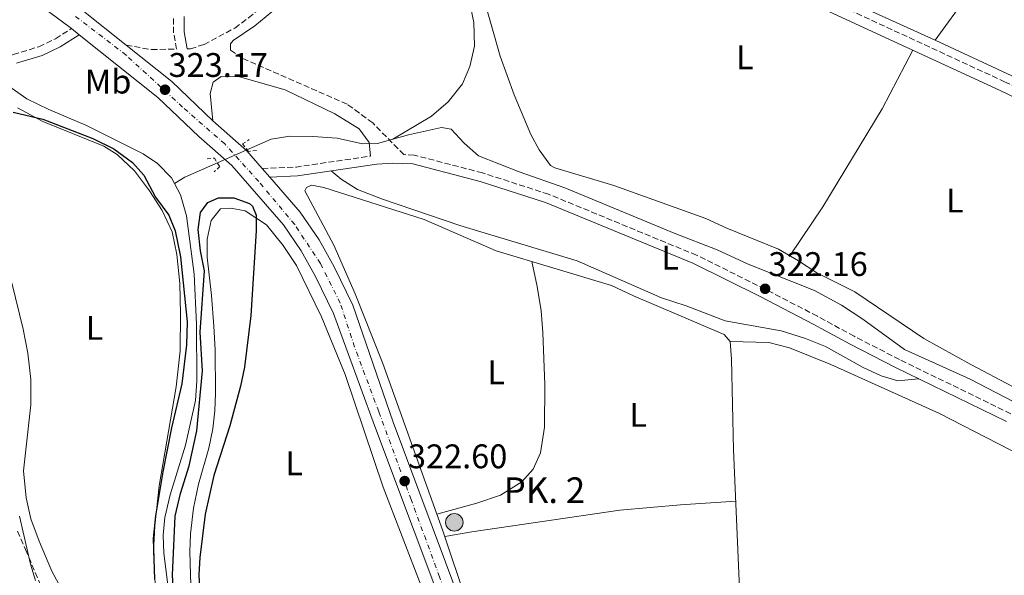
# Model space of a CAD drawing. Units: metres. Extents: x 594055 to 597507, y 4710563 to 4712921.
# Drawn here: x 595761 to 596050, y 4711433 to 4711596 of the extents above; entities that cross this region are included whole.
import ezdxf
from ezdxf.enums import TextEntityAlignment as Align

# ---------------------------------------------------------------- set-up
doc = ezdxf.new("R2010")
doc.units = ezdxf.units.M
doc.header["$MEASUREMENT"] = 0
for name, pattern in [('DGN Style 2', [1.7399219301090239, 1.043953158065414, -0.6959687720436097]), ('DGN Style 3', [2.435890702152634, 1.739921930109024, -0.6959687720436097]), ('DGN Style 4', [2.7856150101045474, 1.391937544087219, -0.6959687720436097, 0.001739921930109024, -0.6959687720436097])]:
    doc.linetypes.add(name, pattern=pattern)
for name, color, linetype, lineweight in [('Acequia de obra', 4, 'Continuous', 0), ('Acequia sin especificar', 4, 'Continuous', 0), ('Camino', 7, 'DGN Style 3', 0), ('Carretera', 9, 'Continuous', 0), ('Cota de punto acotado terreno', 7, 'Continuous', 0), ('Curva de nivel directora', 30, 'Continuous', 30), ('Curva de nivel intermedia', 30, 'Continuous', 0), ('Eje de carretera', 7, 'DGN Style 4', 0), ('Embalse', 142, 'Continuous', 13), ('Etiqueta de uso rústico', 92, 'Continuous', 0), ('Hito kilométrico (PK) carretera', 7, 'Continuous', 0), ('Línea de asfalto', 7, 'Continuous', 13), ('Línea de cambio de uso (parcela vista)', 92, 'Continuous', 0), ('Margen derecho', 7, 'Continuous', 0), ('Pontón-alcantarilla (pasos de agua)', 1, 'DGN Style 2', 0), ('Punto acotado terreno (símbolo)', 7, 'Continuous', 0), ('Texto de Punto Kilométrico carretera', 7, 'Continuous', 0), ('Zona arbolada', 92, 'DGN Style 3', 0)]:
    doc.layers.add(name, color=color, linetype=linetype, lineweight=lineweight)
doc.styles.add('Style-Arial', font='arial.ttf')

# ---------------------------------------------------------------- blocks, each defined once
blk = doc.blocks.new('5PATER')
at = {"layer": 'Embalse', "linetype": 'Continuous', "lineweight": 0}
h = blk.add_hatch(color=51, dxfattribs=at)
edge = h.paths.add_edge_path()
edge.add_ellipse((0, 0), major_axis=(-0.1095731443231308, -0.1110710700762829), ratio=0.9994222409660317, start_angle=0, end_angle=360)
blk = doc.blocks.new('5HITCA')
at = {"layer": 'Punto acotado terreno (símbolo)', "linetype": 'Continuous', "lineweight": 0}
h = blk.add_hatch(color=1, dxfattribs=at)
edge = h.paths.add_edge_path()
edge.add_arc((0, 0), 0.2558578010358639, 0, 360)
at = {"layer": 'Punto acotado terreno (símbolo)', "color": 7, "linetype": 'Continuous', "lineweight": 0}
blk.add_circle((0, 0), 0.2558578010358639, dxfattribs=at)

msp = doc.modelspace()

# ---------------------------------------------------------------- linework, layer by layer
at = {"layer": 'Acequia de obra', "color": 4, "linetype": 'Continuous', "lineweight": 0}
for points in [[(595729.5499999998, 4711600.939999999, 323.8099999999977), (595741.5499999998, 4711587.970000001, 323.8099999999977), (595745.8300000001, 4711585.41, 323.6900000000023), (595763.3899999997, 4711573.09, 323.6900000000023), (595769.8700000001, 4711569.890000001, 323.6900000000023), (595780.75, 4711565.33, 323.6900000000023), (595797.5499999998, 4711556.930000001, 323.6900000000023), (595801.75, 4711554.130000001, 323.6900000000023), (595805.8300000001, 4711549.890000001, 323.6900000000023), (595806.7199999997, 4711548.230000001, 323.6900000000023)], [(595806.7199999997, 4711548.230000001, 323.6900000000023), (595808.4699999997, 4711544.930000001, 323.6900000000023), (595810.2300000006, 4711538.77, 323.6900000000023), (595812.5099999999, 4711521.65, 323.6900000000023), (595813.1900000004, 4711506.930000001, 323.6900000000023), (595813.2300000006, 4711490.369999999, 323.6900000000023), (595812.9100000003, 4711484.529999999, 323.6900000000023), (595809.9500000002, 4711471.49, 323.570000000007), (595805.4699999997, 4711456.930000001, 323.570000000007), (595803.9100000003, 4711450.210000001, 323.570000000007), (595803.4299999997, 4711445.01, 323.570000000007), (595803.5499999998, 4711439.810000001, 323.570000000007), (595804.9500000002, 4711428.930000001, 323.570000000007), (595808.2300000006, 4711410.210000001, 323.570000000007), (595815.3099999996, 4711384.529999999, 323.570000000007), (595826.5499999998, 4711359.33, 323.570000000007), (595835.9500000002, 4711343.41, 323.570000000007), (595842.9100000003, 4711331.970000001, 323.570000000007), (595855.6699999999, 4711305.730000001, 323.570000000007), (595856.8700000001, 4711303.880000001, 323.570000000007)]]:
    msp.add_polyline3d(points, dxfattribs=at)
at = {"layer": 'Acequia sin especificar', "color": 4, "linetype": 'Continuous', "lineweight": 0}
for points in [[(595803.2300000006, 4711628.050000001, 323.2899999999936), (595818.79, 4711628.930000001, 323.3500000000058), (595879.3099999996, 4711634.609999999, 323.2899999999936), (595909.1500000004, 4711637.17, 322.75), (595921.9100000003, 4711638.529999999, 322.2700000000041), (595949.4299999997, 4711627.33, 322.2100000000065), (595977.1500000004, 4711614.210000001, 322.0899999999965), (596029.8300000001, 4711590.289999999, 321.7899999999936)], [(595870.75, 4711561.25, 322.8500000000058), (595882.0700000003, 4711567.970000001, 322.7299999999959), (595886.9900000002, 4711572.210000001, 322.7299999999959), (595891.1900000004, 4711577.49, 322.7899999999936), (595893.3099999996, 4711582.529999999, 322.7899999999936), (595894.7100000001, 4711588.529999999, 322.7899999999936), (595894.4699999997, 4711595.49, 322.7899999999936), (595893.1900000004, 4711601.970000001, 322.6100000000006), (595889.6299999999, 4711612.930000001, 322.6100000000006), (595888.3499999996, 4711618.289999999, 322.6699999999983), (595891.1500000004, 4711620.050000001, 322.6100000000006), (595896.9900000002, 4711623.01, 322.6100000000006), (595909.0300000003, 4711627.730000001, 322.6100000000006), (595918.79, 4711629.65, 322.6699999999983), (595923.1900000004, 4711628.609999999, 322.6699999999983), (595933.3499999996, 4711624.850000001, 322.6699999999983), (595953.9900000002, 4711616.130000001, 322.7299999999959), (595980.9500000002, 4711603.17, 322.7899999999936)], [(596029.8300000001, 4711590.289999999, 321.7899999999936), (596049.1900000004, 4711617.01, 320.9900000000052), (596122.5099999999, 4711582.289999999, 320.5099999999948), (596129.2699999996, 4711596.25, 320.0899999999965)], [(596029.8300000001, 4711590.289999999, 321.7899999999936), (596109.9100000003, 4711553.01, 320.2299999999959), (596184.0300000003, 4711517.890000001, 319.3899999999995), (596315.5499999998, 4711457.57, 318.7299999999959), (596332.1399999997, 4711491.58, 318.8899999999995)], [(595806.7199999997, 4711548.230000001, 323.6900000000023), (595809.75, 4711550.050000001, 323.0899999999965), (595835.0300000003, 4711561.25, 322.8500000000058), (595840.5899999999, 4711562.130000001, 322.8500000000058), (595847.3099999996, 4711562.050000001, 322.8500000000058), (595854.4299999997, 4711561.49, 322.8500000000058), (595861.8700000001, 4711559.810000001, 322.8500000000058), (595866.2300000006, 4711559.970000001, 322.8500000000058), (595870.75, 4711561.25, 322.8500000000058)], [(595870.75, 4711561.25, 322.8500000000058), (595875.3099999996, 4711562.529999999, 322.8500000000058), (595885.0300000003, 4711564.609999999, 322.9700000000012), (595887.8300000001, 4711564.130000001, 322.9700000000012), (595891.6699999999, 4711560.050000001, 322.9100000000035), (595895.8700000001, 4711556.369999999, 322.9100000000035), (595907.8300000001, 4711551.65, 322.7899999999936), (595921.2300000006, 4711546.930000001, 322.6100000000006), (595953.2699999996, 4711533.65, 322.1900000000023), (595965.8700000001, 4711528.77, 322.070000000007), (595974.9900000002, 4711524.529999999, 321.7700000000041), (595994.4299999997, 4711516.850000001, 321.5299999999988), (596002.3099999996, 4711512.529999999, 321.4100000000035), (596008.6299999999, 4711508.449999999, 321.2899999999936), (596020.8300000001, 4711499.49, 320.9900000000052), (596040.1100000005, 4711490.850000001, 320.9900000000052), (596073.0700000003, 4711473.730000001, 320.929999999993)], [(595981.0300000003, 4711381.09, 321.0500000000029), (595973.2300000006, 4711411.33, 320.9900000000052), (595970.6699999999, 4711470.130000001, 321.1699999999983), (595970.0700000003, 4711496.689999999, 321.3500000000058), (595969.75, 4711501.890000001, 321.7100000000065), (595967.9500000002, 4711503.970000001, 321.9499999999971), (595941.3899999997, 4711515.25, 322.3699999999953), (595934.9100000003, 4711518.289999999, 322.6100000000006), (595901.1100000005, 4711528.449999999, 322.7899999999936), (595879.9900000002, 4711537.65, 322.9100000000035), (595850.5499999998, 4711547.09, 323.0899999999965), (595846.8700000001, 4711547.730000001, 323.2100000000065), (595845.4699999997, 4711547.01, 323.2100000000065), (595844.9900000002, 4711546.050000001, 323.2100000000065), (595853.4699999997, 4711530.130000001, 323.2100000000065), (595859.7100000001, 4711515.810000001, 323.1499999999942), (595867.8300000001, 4711495.41, 323.0899999999965), (595885.4299999997, 4711446.369999999, 322.6699999999983), (595899.4699999997, 4711404.289999999, 322.1900000000023), (595910.4699999997, 4711375.01, 321.7100000000065), (595919.79, 4711345.65, 321.3500000000058), (595922.9500000002, 4711340.289999999, 321.4700000000012), (595926.1100000005, 4711340.050000001, 321.2899999999936)]]:
    msp.add_polyline3d(points, dxfattribs=at)
at = {"layer": 'Camino', "color": 7, "linetype": 'DGN Style 3', "lineweight": 0, "extrusion": (0.003207790611994487, -0.07474898124048478, 0.9971972221596385), "elevation": -349950.1591755594, "flags": 128}
msp.add_lwpolyline([(797291.0400191746, 4668576.497985148), (797301.0692414778, 4668576.497985148), (797322.9064680721, 4668578.770172338)], dxfattribs=at)
at = {"layer": 'Camino', "color": 7, "linetype": 'DGN Style 3', "lineweight": 0}
for points in [[(595810.449999999, 4711587.710000001, 323.8300000000019), (595811.39, 4711587.730000001, 324.3699999999955), (595815.390000001, 4711589.01, 324.429999999993), (595824.4300000002, 4711593.810000001, 324.6100000000005), (595828.449999999, 4711596.790000002, 324.6300000000048), (595846.7100000003, 4711611.890000001, 324.1300000000047), (595862.1199999996, 4711623.710000001, 323.7899999999937), (595871.350000001, 4711629.730000002, 323.6499999999943), (595875.9200000019, 4711631.76, 323.6600000000035), (595883.6700000013, 4711633.800000003, 323.5899999999965), (595888.1900000009, 4711634.450000001, 323.5299999999989), (595902.4299999991, 4711635.250000001, 323.4100000000035), (595912.629999998, 4711636.130000002, 323.1100000000007), (595921.229999999, 4711635.890000002, 323.1100000000007), (595926.1399999998, 4711634.870000001, 323.0000000000002), (595930.8599999984, 4711633.180000001, 322.8699999999953), (595982.4299999983, 4711609.41, 322.570000000007), (596050.1599999988, 4711578.090000001, 321.6100000000006), (596117.7699999985, 4711545.650000001, 320.729999999996), (596192.2800000005, 4711510.430000001, 320.1100000000005), (596312.1099999986, 4711456.050000002, 319.3899999999994), (596353.0300000003, 4711437.340000001, 318.6199999999953)], [(595792.5699999998, 4711588.790000003, 323.1100000000007), (595799.9899999984, 4711587.490000002, 323.8300000000019), (595807.2800000019, 4711587.65, 324.1699999999982), (595806.4699999981, 4711592.449999999, 324.6600000000034), (595806.3899999999, 4711597.17, 324.8399999999966)], [(595679.0699999996, 4711531.42, 344.0899999999965), (595678.6400000004, 4711534.100000001, 344.0899999999965), (595684.6700000009, 4711535.060000001, 343.5200000000042), (595702.7499999991, 4711530.800000001, 341.4799999999959), (595707.5599999991, 4711529.9, 340.6100000000005), (595712.3099999989, 4711528.61, 339.6499999999943), (595715.949999998, 4711528.61, 338.5399999999936), (595719.6400000004, 4711529.040000002, 337.3699999999953), (595721.7300000002, 4711529.67, 336.5299999999988), (595723.5399999986, 4711531.34, 335.6600000000036), (595730.6299999985, 4711544.350000001, 331.699999999997), (595732.2100000009, 4711550.27, 329.929999999993), (595734.6700000019, 4711556.49, 327.4700000000012), (595736.0699999989, 4711560.870000001, 327.1399999999995), (595737.5300000008, 4711569.020000001, 326.1499999999941), (595738.6799999997, 4711573.710000002, 325.3699999999954), (595740.9400000017, 4711577.680000001, 324.7700000000042), (595746.390000001, 4711580.59, 324.3500000000059), (595753.8599999987, 4711583.680000001, 324.5599999999978), (595759.420000002, 4711586.050000003, 324.0200000000042), (595766.9300000002, 4711588.350000001, 323.9299999999931), (595771.8399999985, 4711590.67, 323.6000000000059), (595776.5399999992, 4711593.67, 323.0599999999977)], [(595916.449999998, 4711545.07, 323.1999999999972), (595897.0599999978, 4711551.330000001, 323.3099999999977), (595876.9799999992, 4711556.57, 323.3800000000047), (595874.030000001, 4711556.690000001, 323.3800000000047), (595864.8700000012, 4711565.970000002, 323.5599999999976), (595857.3500000021, 4711571.49, 323.9199999999983), (595826.5899999993, 4711585.010000001, 324.6399999999995), (595823.1900000018, 4711587.330000001, 324.6999999999972)], [(596052.0000000006, 4711480.690000001, 321.1600000000034), (596019.3799999983, 4711496.570000002, 321.5899999999966), (596006.0900000001, 4711503.400000002, 321.5200000000041), (595995.2800000006, 4711509.290000002, 321.6999999999971), (595979.899999998, 4711517.26, 322.1600000000036), (595959.8299999984, 4711527.190000001, 322.3800000000047), (595916.449999998, 4711545.07, 323.1999999999972)]]:
    msp.add_polyline3d(points, dxfattribs=at)
at = {"layer": 'Carretera', "color": 9, "linetype": 'Continuous', "lineweight": 0}
for points in [[(595982.4600000001, 4711161.510000001, 322.2100000000065), (595952.4100000003, 4711225.4, 322.0299999999988), (595944.339999999, 4711244.810000001, 322.0299999999988), (595939.460000002, 4711254.82, 321.9700000000012), (595934.0799999974, 4711267.869999999, 322.0899999999965), (595929.969999999, 4711280.29, 322.0899999999965), (595921.7399999992, 4711311.810000001, 322.2100000000065), (595918.4400000023, 4711326.16, 322.2700000000041), (595911.6799999987, 4711349.869999999, 322.3300000000018), (595888.6999999987, 4711415.21, 322.5099999999948), (595865.3900000004, 4711477.25, 322.6300000000047), (595853.3899999995, 4711510.130000002, 322.9900000000052), (595848.1100000001, 4711520.930000001, 323.0500000000029), (595843.9100000003, 4711528.449999999, 323.0500000000029), (595838.7100000011, 4711536.050000001, 323.1699999999983), (595823.5499999999, 4711553.489999999, 323.2299999999959), (595813.8299999991, 4711562.05, 323.2299999999959), (595801.8700000008, 4711573.49, 323.1699999999983), (595778.7800000014, 4711591.880000001, 323.0599999999977), (595776.5399999997, 4711593.67, 323.0500000000029), (595775.7500000006, 4711594.290000001, 323.0500000000029), (595763.4699999982, 4711603.41, 323.4100000000035)], [(595779.5100000025, 4711599.190000001, 323.0500000000029), (595792.5700000003, 4711588.790000002, 323.1100000000006), (595805.9299999999, 4711578.15, 323.1699999999983), (595817.9999999999, 4711566.599999999, 323.2299999999959), (595827.940000002, 4711557.850000001, 323.2299999999959), (595832.4799999994, 4711552.630000001, 323.2100000000065), (595834.6700000021, 4711550.11, 323.1999999999971), (595843.6000000017, 4711539.83, 323.1699999999983), (595849.1600000006, 4711531.71, 323.0500000000029), (595853.5799999973, 4711523.790000001, 323.0500000000029), (595859.0700000013, 4711512.55, 322.9900000000052), (595870.8299999984, 4711478.210000001, 322.6300000000047), (595893.7500000002, 4711417.01, 322.5099999999948), (595916.7899999983, 4711351.489999999, 322.3300000000018), (595923.6299999979, 4711327.49, 322.2700000000041), (595926.9499999994, 4711313.09, 322.2100000000065), (595935.11, 4711281.81, 322.0899999999965), (595938.2300000003, 4711272.38, 322.0899999999965), (595939.1099999987, 4711269.730000001, 322.0899999999965), (595944.3500000024, 4711257.010000001, 321.9700000000012), (595949.2299999996, 4711247.010000001, 322.0299999999988), (595957.3099999976, 4711227.570000002, 322.0299999999988), (595987.3000000014, 4711163.810000001, 322.2100000000065)]]:
    msp.add_polyline3d(points, dxfattribs=at)
at = {"layer": 'Curva de nivel directora', "color": 30, "linetype": 'Continuous', "lineweight": 30, "elevation": 325, "flags": 128}
for points in [[(595759.3999999998, 4711569.140000001), (595768.07, 4711567.090000002), (595782.7699999985, 4711561.430000001), (595788.9099999985, 4711558.369999999), (595794.4299999995, 4711554.370000001), (595797.7499999988, 4711550.630000002), (595801.1900000009, 4711544.210000002), (595805.0699999989, 4711538.930000001), (595806.9599999998, 4711534.29), (595808.4999999999, 4711526.730000001), (595810.4400000002, 4711507.630000001), (595810.2699999979, 4711500.930000001), (595808.9, 4711489.420000001), (595805.849999999, 4711476.54), (595803.2699999996, 4711463.650000001), (595801.1500000006, 4711450.689999999), (595800.4699999989, 4711444.050000002), (595800.8800000002, 4711432.180000001)], [(595806.4699999981, 4711428.289999999), (595806.1799999998, 4711433.289999999), (595806.8799999994, 4711450.640000001), (595808.5099999988, 4711457.279999999), (595811.0300000003, 4711465.410000001), (595813.2299999995, 4711475.65), (595814.9500000007, 4711493.25), (595814.230000001, 4711504.609999999), (595815.5499999997, 4711522.610000002), (595814.3899999997, 4711528.449999999), (595813.7100000002, 4711534.690000001), (595814.3899999997, 4711539.730000001), (595816.5099999986, 4711542.689999999), (595819.6699999992, 4711544.050000001), (595824.1100000005, 4711544.050000001), (595828.7499999985, 4711542.340000001), (595829.589999999, 4711541.57), (595830.6300000005, 4711538.930000001), (595830.6300000005, 4711534.29), (595829.1100000006, 4711509.470000001), (595827.2300000007, 4711494.369999999), (595826.0700000006, 4711488.770000001), (595822.9199999992, 4711477.160000001), (595818.2400000008, 4711462.529999999), (595815.6700000004, 4711451.250000001), (595814.1100000002, 4711438.53), (595813.88, 4711433.539999999), (595814.3099999991, 4711423.010000002)]]:
    msp.add_lwpolyline(points, dxfattribs=at)
at = {"layer": 'Curva de nivel intermedia', "color": 30, "linetype": 'Continuous', "lineweight": 0, "elevation": 330.0000000000001, "flags": 128}
msp.add_lwpolyline([(595765.9800000001, 4711431.76), (595764.5100000015, 4711436.539999999), (595761.2300000003, 4711450.640000001)], dxfattribs=at)
at = {"layer": 'Eje de carretera', "color": 7, "linetype": 'DGN Style 4', "lineweight": 0}
msp.add_polyline3d([(595976.1799999988, 4711180.279999999, 322.1600000000036), (595962.4999999994, 4711209.210000002, 322.0800000000019), (595949.8799999973, 4711237.359999999, 322.0299999999988), (595945.2100000003, 4711248.250000002, 322.0099999999949), (595938.8999999982, 4711261.140000002, 321.9199999999984), (595930.7499999988, 4711285.87, 322.1100000000007), (595922.5900000003, 4711318.750000002, 322.2400000000052), (595914.9699999985, 4711346.380000001, 322.3200000000071), (595905.7800000017, 4711373.609999999, 322.3899999999995), (595894.7399999977, 4711404.910000001, 322.479999999996), (595884.4800000006, 4711432.800000002, 322.5399999999936), (595876.1000000008, 4711455.529999999, 322.5899999999965), (595866.629999998, 4711481.310000001, 322.6699999999984), (595859.5300000013, 4711500.25, 322.8699999999953), (595855.3200000003, 4711513.140000001, 323.0000000000002), (595849.5399999978, 4711524.720000002, 323.0500000000029), (595841.9699999974, 4711536.150000002, 323.1499999999942), (595831.4499999986, 4711548.78, 323.2100000000066), (595821.4599999995, 4711559.82, 323.229999999996), (595809.1000000011, 4711570.609999999, 323.1999999999972), (595792.5300000019, 4711585.869999999, 323.1199999999953), (595776.7499999992, 4711597.970000001, 323.0800000000018)], dxfattribs=at)
at = {"layer": 'Línea de asfalto', "color": 7, "linetype": 'Continuous', "lineweight": 13, "extrusion": (-0.002724480797862584, 0.002177152062532071, 0.9999939185881477), "elevation": 8957.72216880645, "flags": 128}
msp.add_lwpolyline([(595775.2089672775, 4711585.33412622), (595777.4489862105, 4711583.54412198)], dxfattribs=at)
at = {"layer": 'Línea de asfalto', "color": 7, "linetype": 'Continuous', "lineweight": 13, "extrusion": (-0.002109462292110451, 0.002990336655220438, 0.9999933040053451), "elevation": 13155.54253918531, "flags": 128}
msp.add_lwpolyline([(595791.9259899083, 4711570.516244738), (595805.286086751, 4711559.876197165), (595817.3561864644, 4711548.326145521)], dxfattribs=at)
at = {"layer": 'Línea de asfalto', "color": 7, "linetype": 'Continuous', "lineweight": 13, "extrusion": (-0.01438590645167583, -0.01634238973413495, 0.9997629579021926), "elevation": -85246.48626487495, "flags": 128}
msp.add_lwpolyline([(-2665927.577004487, 3929303.018422437), (-2665914.33441788, 3929303.018422437), (-2665907.477555043, 3929302.099819151)], dxfattribs=at)
at = {"layer": 'Línea de asfalto', "color": 7, "linetype": 'Continuous', "lineweight": 13, "extrusion": (0.00196473348341568, -0.002260789212307257, 0.9999955143171778), "elevation": -9157.966784976828, "flags": 128}
msp.add_lwpolyline([(595830.6949602647, 4711543.966528926), (595832.884975688, 4711541.446522485)], dxfattribs=at)
at = {"layer": 'Línea de asfalto', "color": 7, "linetype": 'Continuous', "lineweight": 13}
for points in [[(595665.1099999986, 4711671.550000003, 326.9900000000052), (595671.2699999987, 4711668.250000001, 326.6499999999942), (595690.27, 4711657.280000002, 325.5099999999949), (595713.6400000011, 4711642.900000002, 324.6100000000005), (595738.3900000014, 4711627.420000001, 324.1900000000023), (595755.3699999996, 4711616.390000001, 323.5299999999989), (595767.0500000007, 4711608.439999999, 323.4100000000035), (595779.510000002, 4711599.190000001, 323.0500000000029), (595792.5699999998, 4711588.790000003, 323.1100000000007)], [(595763.4699999979, 4711603.410000001, 323.4100000000035), (595775.75, 4711594.290000001, 323.0500000000029), (595776.5399999992, 4711593.67, 323.0500000000029)], [(595778.780000001, 4711591.880000002, 323.0599999999977), (595801.8700000005, 4711573.49, 323.1699999999983), (595813.8299999986, 4711562.050000001, 323.229999999996), (595823.5499999993, 4711553.49, 323.229999999996), (595838.7100000007, 4711536.050000002, 323.1699999999983), (595843.9099999998, 4711528.449999999, 323.0500000000029), (595848.1099999996, 4711520.930000001, 323.0500000000029), (595853.3899999991, 4711510.130000002, 322.9900000000054), (595865.3899999998, 4711477.25, 322.6300000000046), (595888.6999999982, 4711415.210000001, 322.5099999999949)], [(595834.6700000018, 4711550.11, 323.1999999999972), (595843.6000000013, 4711539.830000001, 323.1699999999983), (595849.1600000003, 4711531.710000001, 323.0500000000029), (595853.5799999969, 4711523.790000001, 323.0500000000029), (595859.0700000009, 4711512.550000001, 322.9900000000054), (595870.829999998, 4711478.210000002, 322.6300000000046), (595893.7499999999, 4711417.01, 322.5099999999949), (595916.7899999977, 4711351.49, 322.3300000000018), (595923.6299999974, 4711327.490000002, 322.2700000000042), (595926.949999999, 4711313.09, 322.2100000000063), (595935.1099999995, 4711281.810000001, 322.0899999999967), (595938.23, 4711272.380000001, 322.0899999999967)]]:
    msp.add_polyline3d(points, dxfattribs=at)
at = {"layer": 'Línea de cambio de uso (parcela vista)', "color": 92, "linetype": 'Continuous', "lineweight": 0}
for points in [[(595891.1500000004, 4711620.050000001, 322.9100000000035), (595896.75, 4711604.930000001, 323.0299999999988), (595902.2300000006, 4711585.57, 323.0899999999965), (595906.3499999996, 4711574.210000001, 323.0899999999965), (595911.2699999996, 4711562.609999999, 322.9100000000035), (595913.6699999999, 4711558.050000001, 322.8500000000058), (595917.0300000003, 4711553.49, 322.8500000000058), (595918.2300000006, 4711552.850000001, 322.8500000000058), (595935.5899999999, 4711547.65, 322.6100000000006), (595962.5899999999, 4711537.970000001, 322.3699999999953), (595968.7100000001, 4711535.09, 322.070000000007), (595983.8300000001, 4711528.930000001, 321.8300000000018), (595989.75, 4711525.57, 321.8300000000018), (595995.1100000005, 4711522.050000001, 321.7700000000041), (596006.2699999996, 4711516.449999999, 321.2899999999936), (596026.4699999997, 4711502.77, 321.2899999999936), (596040.2699999996, 4711495.17, 321.3500000000058), (596052.5599999996, 4711488.649900001, 320.9618999999948)], [(595987.2400000002, 4711527, 321.4100000000035), (595996.8700000001, 4711541.33, 321.4700000000012), (596014.2699999996, 4711570.130000001, 321.4100000000035), (596023.2800000003, 4711587.33, 321.3500000000058)], [(595760.6299999999, 4711570.369999999, 326.0299999999988), (595768.1100000005, 4711566.369999999, 326.1499999999942), (595785.9500000002, 4711559.17, 326.3899999999995), (595789.8700000001, 4711556.689999999, 326.6600000000035), (595795.0300000003, 4711551.970000001, 326.6900000000023), (595799.4299999997, 4711546.050000001, 326.4799999999959), (595803.1100000005, 4711540.289999999, 326.3300000000018), (595806.0300000003, 4711534.050000001, 326.1199999999953), (595807.4299999997, 4711527.41, 326.1499999999942), (595808.2699999996, 4711518.850000001, 326.0599999999977), (595808.4699999997, 4711509.970000001, 326.0899999999965), (595808.3899999997, 4711499.17, 326.4799999999959), (595807.1900000004, 4711488.609999999, 326.929999999993), (595802.2300000006, 4711459.57, 326.3899999999995), (595800.9500000002, 4711447.810000001, 326.5399999999936), (595800.5899999999, 4711440.210000001, 326.4799999999959), (595801.1100000005, 4711428.930000001, 326.3899999999995)], [(595852.7100000001, 4711551.92, 323.2799999999988), (595855.6299999999, 4711549.49, 323.0399999999936), (595860.4299999997, 4711546.449999999, 323.0399999999936), (595867.7100000001, 4711543.65, 322.9799999999959), (595890.4299999997, 4711535.890000001, 322.8000000000029), (595924.8700000001, 4711525.57, 322.3800000000047), (595949.5899999999, 4711514.689999999, 322.0800000000018), (595956.79, 4711512.289999999, 321.8999999999942), (595968.2699999996, 4711507.890000001, 321.5399999999936), (595984.6699999999, 4711505.01, 321.1199999999953), (595991.79, 4711502.77, 321.1199999999953), (595997.6699999999, 4711500.369999999, 321.1199999999953), (596008.7100000001, 4711494.210000001, 321), (596013.9500000002, 4711491.810000001, 321), (596018.9100000003, 4711490.369999999, 321.0599999999977), (596024.9900000002, 4711490.930000001, 321.5)], [(595879.0300000003, 4711430.210000001, 322.6900000000023), (595867.9500000002, 4711459.09, 323.4700000000012), (595856.75, 4711492.210000001, 324.0099999999948), (595849.79, 4711509.09, 324.25), (595842.4699999997, 4711524.130000001, 324.429999999993), (595838.6299999999, 4711530.050000001, 324.6699999999983), (595833.6699999999, 4711536.050000001, 324.8500000000058), (595827.4299999997, 4711540.210000001, 325.2100000000065), (595823.2699999996, 4711541.01, 325.2100000000065), (595820.1900000004, 4711540.77, 325.3899999999995), (595817.5099999999, 4711537.41, 325.6300000000047), (595816.2699999996, 4711531.890000001, 325.8699999999953), (595816.3099999996, 4711526.609999999, 325.929999999993), (595817.5899999999, 4711515.41, 325.9900000000052), (595818.2300000006, 4711506.369999999, 325.929999999993), (595818.6699999999, 4711499.41, 325.8099999999977), (595818.7100000001, 4711486.689999999, 325.6900000000023), (595818.5499999998, 4711481.57, 325.6900000000023), (595817.9500000002, 4711476.210000001, 325.8099999999977), (595816.75, 4711470.609999999, 325.8099999999977), (595813.79, 4711460.050000001, 325.570000000007), (595812.2699999996, 4711452.930000001, 325.5099999999948), (595811.4299999997, 4711445.49, 325.4499999999971), (595811.1900000004, 4711440.130000001, 325.4499999999971), (595811.9100000003, 4711417.25, 325.4499999999971)], [(595911.5499999998, 4711525.310000001, 322.8300000000018), (595913.1100000005, 4711517.970000001, 322.9499999999971), (595914.2300000006, 4711510.850000001, 322.9499999999971), (595914.79, 4711504.529999999, 322.9499999999971), (595915.3099999996, 4711489.17, 322.9499999999971), (595915.2699999996, 4711476.77, 322.9499999999971), (595914.0700000003, 4711469.17, 323.0099999999948), (595911.9100000003, 4711464.449999999, 323.070000000007), (595908.5899999999, 4711460.689999999, 323.070000000007), (595902.3499999996, 4711456.77, 323.1300000000047), (595895.4299999997, 4711454.449999999, 323.1300000000047), (595883.6900000004, 4711451.210000001, 323.070000000007)], [(595774.2699999996, 4711427.9, 328.6699999999983), (595770.75, 4711434.539999999, 328.820000000007), (595767.0700000003, 4711443.26, 329.2100000000065), (595764.6299999999, 4711449.82, 329.2400000000052), (595763.1900000004, 4711455.980000001, 329.2400000000052), (595762.4299999997, 4711463.9, 329.1199999999953), (595764.5499999998, 4711483.26, 328.7299999999959), (595764.5899999999, 4711490.699999999, 328.5200000000041), (595763.7100000001, 4711498.449999999, 328.3399999999965), (595762.3099999996, 4711505.49, 328.1300000000047), (595759.0300000003, 4711519.09, 328.1000000000058)], [(596181.0700000003, 4711403.49, 320.3699999999953), (596172.4699999997, 4711406.449999999, 320.25), (596167.1500000004, 4711408.930000001, 320.1300000000047), (596155.79, 4711415.33, 320.1300000000047), (596143.1100000005, 4711423.49, 320.25), (596135.1500000004, 4711427.890000001, 320.25), (596088.75, 4711451.970000001, 320.429999999993), (596065.9100000003, 4711462.850000001, 320.429999999993), (596030.9500000002, 4711480.850000001, 320.4900000000052), (595999.2300000006, 4711495.09, 320.7299999999959), (595987.1500000004, 4711499.970000001, 320.7299999999959), (595981.0300000003, 4711501.57, 320.7299999999959), (595969.75, 4711501.890000001, 320.6699999999983)], [(595886, 4711444.67, 322.6499999999942), (595893.9100000003, 4711446.050000001, 322.3500000000058), (595937.3099999996, 4711452.369999999, 322.2899999999936), (595955.1500000004, 4711453.970000001, 322.4100000000035), (595971.3200000003, 4711455.050000001, 322.4100000000035)]]:
    msp.add_polyline3d(points, dxfattribs=at)
at = {"layer": 'Margen derecho', "color": 7, "linetype": 'Continuous', "lineweight": 0}
for points in [[(595823.1900000018, 4711587.330000001, 324.6999999999972), (595823.109999999, 4711589.17, 324.6999999999972), (595823.9699999974, 4711590.200000001, 324.5800000000019), (595830.2399999971, 4711594.51, 324.6300000000048), (595848.5199999987, 4711609.630000001, 324.1300000000047), (595863.7899999993, 4711621.340000002, 323.7899999999937), (595872.7399999968, 4711627.180000001, 323.6499999999943), (595876.8799999986, 4711629.01, 323.6600000000035), (595884.2500000002, 4711630.960000002, 323.5899999999965), (595888.4799999992, 4711631.570000002, 323.5299999999989), (595902.6399999991, 4711632.36, 323.4100000000035), (595912.7199999975, 4711633.230000001, 323.1100000000007), (595920.8899999993, 4711633, 323.1100000000007), (595925.3500000007, 4711632.07, 323.0000000000002), (595929.7600000007, 4711630.500000001, 322.8699999999953), (595981.219999999, 4711606.779999999, 322.570000000007), (596048.9200000005, 4711575.470000001, 321.6100000000006), (596116.5199999991, 4711543.029999999, 320.729999999996), (596191.0599999978, 4711507.800000001, 320.1100000000005), (596310.9100000005, 4711453.41, 319.3899999999994), (596351.8199999988, 4711434.699999999, 318.6199999999953)], [(595809.5300000004, 4711597.220000002, 324.8399999999966), (595809.6000000018, 4711592.74, 324.6600000000034), (595810.449999999, 4711587.710000001, 323.8300000000019)], [(595778.780000001, 4711591.880000002, 323.0599999999977), (595773.1499999983, 4711588.290000002, 323.6000000000059), (595767.909999999, 4711585.810000001, 323.9299999999931), (595760.3500000018, 4711583.490000002, 324.0200000000042)], [(595864.2199999986, 4711556.26, 323.3699999999955), (595863.8299999974, 4711560.290000002, 323.6699999999984), (595860.8700000002, 4711564.290000001, 324.0299999999988), (595853.7899999992, 4711568.610000002, 324.449999999997), (595839.1499999987, 4711575.650000002, 324.570000000007), (595825.7899999992, 4711579.49, 324.449999999997), (595820.3900000011, 4711579.65, 324.1499999999942), (595818.1099999989, 4711577.970000003, 323.8500000000058), (595817.1900000003, 4711574.61, 323.7299999999959), (595817.9999999994, 4711566.600000001, 323.229999999996)], [(596050.7899999992, 4711478.37, 321.1600000000034), (596018.2100000014, 4711494.230000001, 321.5899999999966), (596004.8699999995, 4711501.090000001, 321.5200000000041), (595994.0599999981, 4711506.980000001, 321.6999999999971), (595978.7199999979, 4711514.930000001, 322.1600000000036), (595958.7600000022, 4711524.810000001, 322.3800000000047), (595915.5499999995, 4711542.609999999, 323.1999999999972), (595896.3299999969, 4711548.820000002, 323.3099999999977), (595876.5900000002, 4711553.970000001, 323.3800000000047), (595870.7899999977, 4711554.210000002, 323.3800000000047), (595866.0699999993, 4711553.890000001, 323.3800000000047), (595842.7499999997, 4711550.45, 323.1999999999972), (595834.6700000018, 4711550.11, 323.1999999999972)]]:
    msp.add_polyline3d(points, dxfattribs=at)
at = {"layer": 'Pontón-alcantarilla (pasos de agua)', "color": 1, "linetype": 'DGN Style 2', "lineweight": 0}
for points in [[(595830.75, 4711557.890000001, 323.4600000000065), (595828.3899999997, 4711557.65, 323.4600000000065), (595826.7100000001, 4711559.810000001, 323.5200000000041), (595828.6299999999, 4711561.09, 323.5200000000041)], [(595816.3099999996, 4711555.41, 323.8800000000047), (595818.4299999997, 4711555.65, 323.8800000000047), (595819.9900000002, 4711553.17, 323.8800000000047), (595818.3499999996, 4711551.65, 323.820000000007)]]:
    msp.add_polyline3d(points, dxfattribs=at)
at = {"layer": 'Zona arbolada', "color": 92, "linetype": 'DGN Style 3', "lineweight": 0}
for points in [[(595760.7100000001, 4711446.220000001, 331.5299999999988), (595763.0300000003, 4711440.859999999, 330.8099999999977), (595770.9100000003, 4711422.060000001, 329.8500000000058)], [(595760.7100000001, 4711446.220000001, 331.5299999999988), (595763.0300000003, 4711440.859999999, 330.8099999999977), (595770.9100000003, 4711422.060000001, 329.8500000000058), (595773.5099999999, 4711416.220000001, 329.8800000000047), (595775.7199999997, 4711411.75, 329.4400000000023), (595778.3300000001, 4711406.16, 329.4499999999971), (595780.9900000002, 4711399.34, 329.4900000000052), (595785.75, 4711388.619999999, 328.5299999999988), (595788.3499999996, 4711384.359999999, 328.2400000000052), (595792.3099999996, 4711381.980000001, 327.570000000007)]]:
    msp.add_polyline3d(points, dxfattribs=at)

# ---------------------------------------------------------------- block references
at = {"layer": 'Hito kilométrico (PK) carretera', "color": 7, "linetype": 'Continuous', "lineweight": 0, "xscale": 10, "yscale": 10, "zscale": 10}
msp.add_blockref('5HITCA', (595888.8000000016, 4711448.82, 322.7299999999959), dxfattribs=at)
at = {"layer": 'Punto acotado terreno (símbolo)', "color": 7, "linetype": 'Continuous', "lineweight": 0, "xscale": 10, "yscale": 10, "zscale": 10}
for p in [(595803.9499999991, 4711575.730000001, 323.1699999999987), (595979.9499999996, 4711517.330000003, 322.1600000000039), (595874.23, 4711460.930000002, 322.6000000000058)]:
    msp.add_blockref('5PATER', p, dxfattribs=at)

# ---------------------------------------------------------------- texts
at = {"layer": 'Cota de punto acotado terreno', "color": 7, "linetype": 'Continuous', "lineweight": 0, "style": 'Style-Arial'}
for s, p in [('323.17', (595804.9799999996, 4711579.480000001, 323.1699999999983)), ('322.16', (595980.9100000008, 4711521.079999999, 322.1600000000035)), ('322.60', (595875.1900000015, 4711464.679999999, 322.6000000000058))]:
    msp.add_text(s, height=7.000000000000002, dxfattribs=at).set_placement(p)
at = {"layer": 'Etiqueta de uso rústico', "color": 92, "linetype": 'Continuous', "lineweight": 0, "style": 'Style-Arial'}
for s, p in [('L', (595974.0214203787, 4711585.240010002, 322.5500000000029)), ('Mb', (595787.2402462405, 4711578.120010001, 323.6699999999983)), ('L', (596035.5814203803, 4711543.24001, 321.3999999999942)), ('L', (595952.1014203806, 4711526.440010001, 322.4799999999959)), ('L', (595783.2614203796, 4711505.880010001, 327.3099999999977)), ('L', (595901.0614203804, 4711492.840010001, 322.8399999999965)), ('L', (595942.7414203818, 4711480.36001, 322.2299999999959)), ('L', (595841.821420379, 4711466.12001, 324.3600000000006))]:
    msp.add_text(s, height=7.000000000000002, dxfattribs=at).set_placement(p, align=Align.MIDDLE_CENTER)
at = {"layer": 'Texto de Punto Kilométrico carretera', "color": 7, "linetype": 'Continuous', "lineweight": 0, "style": 'Style-Arial'}
msp.add_text('PK. 2', height=7.5, dxfattribs=at).set_placement((595903.280000001, 4711454.5, 322.929999999993))

doc.saveas('drawing.dxf')
